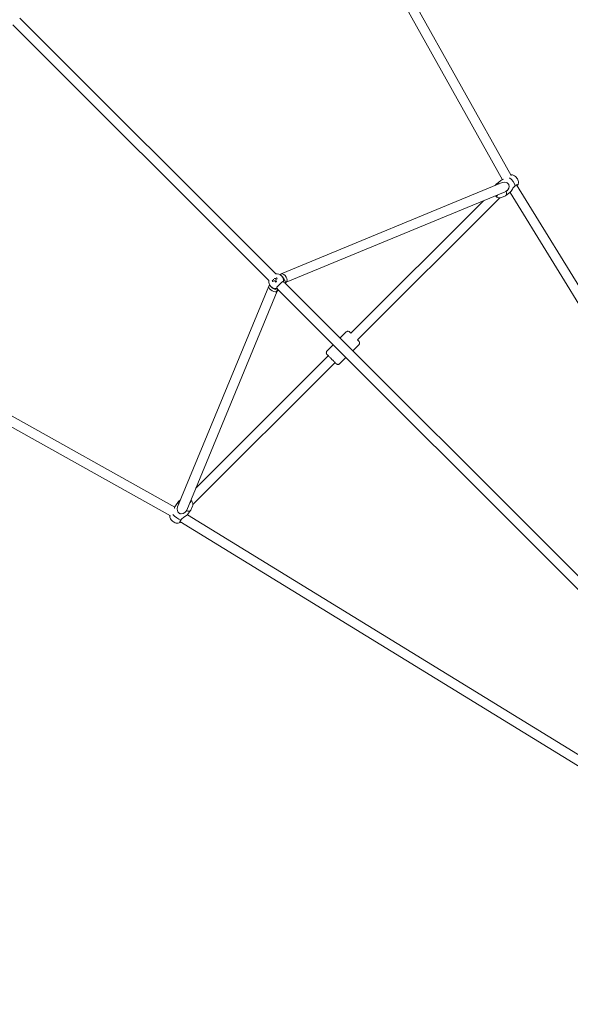
# Model space of a CAD drawing. Units: millimetres. Extents: x -4483 to 5594, y -5439 to 5404.
# Drawn here: x 1485 to 2517, y -3323 to -1475 of the extents above; entities that cross this region are included whole.
import ezdxf

# ---------------------------------------------------------------- set-up
doc = ezdxf.new("R2010")
doc.units = ezdxf.units.MM
doc.header["$LTSCALE"] = 0.2
doc.header["$MEASUREMENT"] = 0

msp = doc.modelspace()

# ---------------------------------------------------------------- linework, layer by layer
at = {"lineweight": 0}
for p, q in [((2406.493, -1767.647), (1991.222, -1025.906)), ((2390.288, -1775.549), (1978.979, -1040.886)), ((1965.005, -1952.277), (1484.983, -1472.255)), ((1952.277, -1965.005), (1472.255, -1484.983)), ((1975.09, -1952.076), (2389.726, -1781.037)), ((2376.651, -1786.43), (2378.952, -1783.597)), ((2387.277, -1777.158), (2379.482, -1783.083)), ((2416.764, -1785.223), (3322.895, -3259.512)), ((1984.8, -1967.542), (2395.455, -1798.145)), ((2118.612, -2076.199), (2385.202, -1809.706)), ((2379.769, -1806.2), (2380.187, -1805.293)), ((2388.152, -1809.074), (2395.786, -1805.748)), ((2404.22, -1799.45), (2396.424, -1805.375)), ((2399.389, -1795.521), (2397.887, -1797.022)), ((2404.327, -1799.363), (3307.56, -3268.937)), ((2105.886, -2063.469), (2354.341, -1815.105)), ((1973.05, -1953.836), (1974.249, -1952.638)), ((1977.593, -1957.794), (1975.656, -1955.857)), ((1780.92, -2389.628), (1952.077, -1975.089)), ((1952.639, -1974.248), (1953.836, -1973.05)), ((1957.794, -1977.593), (1955.857, -1975.656)), ((1958.565, -1964.859), (1959.07, -1964.785)), ((1964.712, -1967.771), (1964.594, -1967.399)), ((1966.734, -1959.736), (1966.349, -1960.427)), ((1981.159, -1968.431), (3303.806, -3291.079)), ((1983.575, -1968.767), (1985.165, -1967.178)), ((1027.895, -1993.215), (1767.674, -2406.52)), ((1040.374, -1979.569), (1775.472, -2390.257)), ((1798.026, -2395.364), (1967.541, -1984.801)), ((1967.177, -1985.165), (1968.767, -1983.575)), ((1968.431, -1981.159), (3291.079, -3303.806)), ((2085.382, -2072.654), (2096.694, -2061.346)), ((2085.382, -2072.654), (2096.694, -2061.346)), ((2061.332, -2096.695), (2072.652, -2085.38)), ((2061.332, -2096.695), (2072.652, -2085.38)), ((2109.424, -2096.696), (2120.731, -2085.392)), ((2109.424, -2096.696), (2120.731, -2085.392)), ((1815.002, -2354.247), (2063.452, -2105.888)), ((1809.565, -2385.134), (2076.178, -2118.618)), ((2085.37, -2120.741), (2096.693, -2109.421)), ((2085.37, -2120.741), (2096.693, -2109.421)), ((1777.03, -2387.316), (1782.902, -2379.47)), ((1786.326, -2376.534), (1783.412, -2378.937)), ((1796.902, -2397.794), (1795.403, -2399.294)), ((1799.448, -2404.092), (1805.32, -2396.246)), ((1808.958, -2387.947), (1805.687, -2395.607)), ((1785.262, -2416.788), (3259.512, -3322.895)), ((1799.288, -2404.281), (3268.937, -3307.56))]:
    msp.add_line(p, q, dxfattribs=at)
for centre, major_axis, ratio, start_param, end_param in [((2404.163, -1781.909), (-8.471, 11.146), 0.46513938, -2.39403909, -0.96357266), ((2387.953, -1794.229), (-8.471, 11.146), 0.46513938, -0.68721048, 0.11283361), ((2392.591, -1789.591), (8.672, 5.785), 0.85740743, -1.59224493, 1.34199658), ((2391.382, -1791.851), (5.677, -18.467), 0.87262395, -1.09769338, -1.0083427), ((2387.688, -1789.97), (-10.182, -15.955), 0.34080467, 0.32418355, 0.43836673), ((2392.591, -1789.591), (8.672, 5.785), 0.85740743, 4.48358923, 4.69094038), ((2387.953, -1794.229), (8.471, -11.146), 0.46513938, -0.11283361, 0.9359171), ((1965.757, -1965.757), (9.899, 9.899), 0.96849293, -0.88658601, 0.87257385), ((1965.757, -1965.757), (-9.899, -9.899), 0.96849293, -0.87257385, 0.88658601), ((1969.218, -1964.261), (11.963, -14.668), 0.48346113, -1.9084064, -1.79422321), ((1967.032, -1967.383), (-16.514, -10.029), 0.24234844, -1.40378987, -1.25902062), ((1967.401, -1965.915), (10.265, -16.368), 0.05734695, -1.94616335, -1.92385678), ((1963.723, -1963.723), (1.945, 1.945), 0.96849293, -2.20674784, -1.47593948), ((1964.357, -1963.184), (15.906, 10.258), 0.21525342, -1.68664526, -1.57246207), ((1967.401, -1965.915), (10.265, -16.368), 0.05734695, -1.70813089, -1.56336163), ((1967.032, -1967.383), (-16.514, -10.029), 0.24234844, -1.76428502, -1.61951576), ((1963.723, -1963.723), (1.945, 1.945), 0.96849293, -0.31629205, -0.29863933), ((1963.125, -1968.082), (-8.108, 17.103), 0.38081761, -1.36269294, -1.24850975), ((1972.605, -1972.605), (5.657, 5.657), 0.24904104, 0, 0.1132773), ((1972.605, -1972.605), (5.657, 5.657), 0.24904104, -0.31721434, 0), ((1969.807, -1969.807), (9.899, 9.899), 0.96849293, -0.87257385, -0.69822247), ((1972.605, -1972.605), (-5.657, -5.657), 0.24904104, -0.1132773, 0.31721434), ((1969.807, -1969.807), (9.899, 9.899), 0.96849293, -2.44337018, -2.2690188), ((1794.111, -2387.858), (-11.209, 8.388), 0.4647599, -0.11271568, 0.68602382), ((1791.367, -2390.994), (-6.488, 18.198), 0.8461111, -1.31182187, -1.27408571), ((1789.473, -2392.496), (5.787, 8.671), 0.85741931, -4.48377937, -1.54937473), ((1789.473, -2392.496), (5.787, 8.671), 0.85741931, -1.54937473, -1.34218671), ((1794.111, -2387.858), (11.209, -8.388), 0.4647599, -0.93937158, 0.11271568), ((1781.909, -2404.163), (11.209, -8.388), 0.4647599, -2.18038696, -0.75100805)]:
    msp.add_ellipse(centre, major_axis=major_axis, ratio=ratio, start_param=start_param, end_param=end_param, dxfattribs=at)
at = {"lineweight": 0, "extrusion": (0, 0, -1)}
for centre, major_axis, ratio, start_param, end_param in [((2390.374, -1792.161), (-5.677, 18.467), 0.87262395, -2.13324995, -2.0493969), ((1979.707, -1959.908), (5.065, -7.593), 0.52831884, -3.24669392, -0.36134276), ((1959.908, -1979.707), (7.592, -5.066), 0.52835118, -5.92214286, -3.03657336), ((1965.944, -1965.592), (16.514, 10.029), 0.24234844, -1.88257204, -1.73780278), ((1963.105, -1963.105), (1.657, 1.657), 0.96849293, -2.43030601, -2.01718935), ((1963.105, -1963.105), (-1.657, -1.657), 0.96849293, -0.85950969, -0.24657413), ((1963.105, -1963.105), (1.657, 1.657), 0.96849293, -0.85950969, -0.24657413), ((1965.574, -1967.061), (-10.265, 16.368), 0.05734695, -1.57823102, -1.43346176), ((1965.944, -1965.592), (16.514, 10.029), 0.24234844, -1.52207689, -1.37730764), ((1963.105, -1963.105), (-1.657, -1.657), 0.96849293, -2.43030601, -1.81737046), ((1979.707, -1959.908), (5.065, -7.593), 0.52831884, -0.36134276, -0.10510126), ((1959.908, -1979.707), (7.592, -5.066), 0.52835118, 0.10501929, 0.36104244), ((1790.401, -2387.07), (17.549, 7.091), 0.02615716, -0.61869802, -0.50451483), ((1792.451, -2390.607), (6.488, -18.198), 0.8461111, -1.92051651, -1.82977078)]:
    msp.add_ellipse(centre, major_axis=major_axis, ratio=ratio, start_param=start_param, end_param=end_param, dxfattribs=at)
at = {"lineweight": 0}
for points, knots in [([(2418.848, -1785.483), (2419.316, -1784.774), (2419.63, -1784.036), (2420.087, -1782.442), (2420.169, -1781.607), (2420.157, -1779.696), (2419.965, -1778.682), (2419.307, -1776.423), (2418.754, -1775.223), (2417.439, -1772.997), (2416.684, -1771.973), (2414.997, -1770.101), (2414.071, -1769.254), (2411.929, -1767.748), (2410.714, -1767.08), (2408.629, -1766.563), (2408.049, -1766.467), (2406.928, -1766.417), (2406.406, -1766.437), (2405.862, -1766.52)], [0.098454, 0.098454, 0.098454, 0.098454, 0.27086606, 0.27086606, 0.49163091, 0.49163091, 0.81786352, 0.81786352, 1.26145772, 1.26145772, 1.68608319, 1.68608319, 2.10743932, 2.10743932, 2.55410464, 2.55410464, 2.70892657, 2.70892657, 2.82929807, 2.82929807, 2.82929807, 2.82929807]), ([(2387.277, -1777.158), (2387.467, -1777.014), (2387.69, -1776.866), (2388.382, -1776.454), (2388.91, -1776.184), (2390.328, -1775.519), (2391.279, -1775.117), (2392.23, -1774.719)], [-1.537337967, -1.537337967, -1.537337967, -1.537337967, -1.414013048, -1.414013048, -1.201344043, -1.201344043, -0.89690299, -0.89690299, -0.89690299, -0.89690299]), ([(2398.636, -1781.36), (2398.921, -1781.484), (2399.196, -1781.626), (2400.065, -1782.151), (2400.604, -1782.613), (2401.493, -1783.714), (2401.83, -1784.337), (2402.222, -1785.477), (2402.331, -1785.97), (2402.391, -1786.475)], [-1.931620312, -1.931620312, -1.931620312, -1.931620312, -1.839351058, -1.839351058, -1.626682053, -1.626682053, -1.414013048, -1.414013048, -1.263947268, -1.263947268, -1.263947268, -1.263947268]), ([(2413.9, -1787.404), (2412.989, -1788.097), (2412.041, -1789.007), (2410.271, -1791.057), (2409.44, -1792.19), (2407.899, -1794.417), (2407.075, -1795.69), (2405.974, -1797.314), (2405.628, -1797.808), (2405.003, -1798.64), (2404.723, -1798.976), (2404.389, -1799.31), (2404.3, -1799.389), (2404.22, -1799.45)], [-3.25336411, -3.25336411, -3.25336411, -3.25336411, -2.86536109, -2.86536109, -2.47735807, -2.47735807, -2.05202006, -2.05202006, -1.83935106, -1.83935106, -1.62668205, -1.62668205, -1.53733797, -1.53733797, -1.53733797, -1.53733797]), ([(2418.95, -1785.086), (2418.929, -1785.032), (2418.891, -1784.986), (2418.612, -1784.785), (2418.1, -1784.785), (2417.007, -1785.087), (2416.364, -1785.375), (2415.09, -1786.241), (2414.467, -1786.795), (2413.9, -1787.404)], [-1.13273604, -1.13273604, -1.13273604, -1.13273604, -1.04504871, -1.04504871, -0.66867896, -0.66867896, -0.33433948, -0.33433948, -0.02765267, -0.02765267, -0.02765267, -0.02765267]), ([(2417.612, -1786.603), (2417.738, -1786.515), (2417.855, -1786.428), (2418.201, -1786.16), (2418.398, -1785.988), (2418.709, -1785.675), (2418.824, -1785.533), (2418.963, -1785.282), (2418.985, -1785.174), (2418.95, -1785.086)], [3.066541016, 3.066541016, 3.066541016, 3.066541016, 3.13087104, 3.13087104, 3.270411873, 3.270411873, 3.41123754, 3.41123754, 3.557807787, 3.557807787, 3.557807787, 3.557807787]), ([(2376.927, -1805.788), (2377.312, -1806.174), (2377.714, -1806.542), (2379.148, -1807.727), (2380.256, -1808.458), (2382.175, -1809.235), (2382.803, -1809.433), (2384.019, -1809.657), (2384.575, -1809.714), (2386.096, -1809.694), (2387.134, -1809.518), (2388.152, -1809.074)], [4.93315434, 4.93315434, 4.93315434, 4.93315434, 5.11618329, 5.11618329, 5.55625908, 5.55625908, 5.74737648, 5.74737648, 5.88866655, 5.88866655, 6.10700846, 6.10700846, 6.10700846, 6.10700846]), ([(1977.593, -1957.794), (1978.071, -1958.272), (1978.563, -1958.844), (1979.454, -1960.042), (1979.854, -1960.667), (1980.548, -1961.86), (1980.891, -1962.528), (1981.487, -1963.794), (1981.742, -1964.392), (1982.276, -1965.679), (1982.567, -1966.425), (1982.917, -1967.197), (1983.003, -1967.372), (1983.085, -1967.528)], [-1.59568695, -1.59568695, -1.59568695, -1.59568695, -1.38641677, -1.38641677, -1.1771466, -1.1771466, -0.94537749, -0.94537749, -0.71360837, -0.71360837, -0.35680419, -0.35680419, -0.23673203, -0.23673203, -0.23673203, -0.23673203]), ([(1966.929, -1979.444), (1966.756, -1979.051), (1966.697, -1978.618), (1966.908, -1977.688), (1967.206, -1977.184), (1968.074, -1976.107), (1968.751, -1975.437), (1969.736, -1974.495), (1969.929, -1974.311), (1970.126, -1974.124)], [0.02765267, 0.02765267, 0.02765267, 0.02765267, 0.33433948, 0.33433948, 0.66867896, 0.66867896, 1.04504871, 1.04504871, 1.13273604, 1.13273604, 1.13273604, 1.13273604]), ([(1970.126, -1974.124), (1970.415, -1973.848), (1970.715, -1973.555), (1971.354, -1972.925), (1971.694, -1972.586), (1972.365, -1971.915), (1972.698, -1971.582), (1973.406, -1970.868), (1973.779, -1970.488), (1974.124, -1970.126)], [-0.806700983, -0.806700983, -0.806700983, -0.806700983, -0.674594181, -0.674594181, -0.531145929, -0.531145929, -0.39099485, -0.39099485, -0.225385604, -0.225385604, -0.225385604, -0.225385604]), ([(1974.124, -1970.126), (1974.311, -1969.929), (1974.495, -1969.736), (1975.437, -1968.751), (1976.107, -1968.074), (1977.184, -1967.206), (1977.688, -1966.908), (1978.618, -1966.697), (1979.051, -1966.756), (1979.444, -1966.929)], [1.71010088, 1.71010088, 1.71010088, 1.71010088, 1.79778821, 1.79778821, 2.17415796, 2.17415796, 2.50849745, 2.50849745, 2.81518426, 2.81518426, 2.81518426, 2.81518426]), ([(1979.444, -1966.929), (1979.671, -1967.157), (1979.896, -1967.615), (1980.097, -1968.423), (1980.131, -1968.583), (1980.161, -1968.751)], [-3.253364107, -3.253364107, -3.253364107, -3.253364107, -2.86536109, -2.86536109, -2.776504151, -2.776504151, -2.776504151, -2.776504151]), ([(1967.528, -1983.085), (1967.333, -1982.983), (1967.109, -1982.875), (1966.201, -1982.474), (1965.356, -1982.148), (1963.5, -1981.361), (1962.318, -1980.822), (1960.541, -1979.776), (1959.948, -1979.388), (1958.817, -1978.539), (1958.28, -1978.079), (1957.794, -1977.593)], [-3.01570045, -3.01570045, -3.01570045, -3.01570045, -2.86536109, -2.86536109, -2.47735807, -2.47735807, -2.05202006, -2.05202006, -1.83935106, -1.83935106, -1.62668205, -1.62668205, -1.62668205, -1.62668205]), ([(1968.751, -1980.161), (1968.583, -1980.131), (1968.423, -1980.097), (1967.615, -1979.896), (1967.157, -1979.671), (1966.929, -1979.444)], [-0.476859956, -0.476859956, -0.476859956, -0.476859956, -0.388003017, -0.388003017, 0, 0, 0, 0]), ([(2096.694, -2061.346), (2097.076, -2060.964), (2097.527, -2060.64), (2098.487, -2060.165), (2099.007, -2060.005), (2100.059, -2059.857), (2100.603, -2059.868), (2101.648, -2060.058), (2102.162, -2060.24), (2102.858, -2060.621), (2103.08, -2060.766), (2103.393, -2061.008), (2103.495, -2061.094), (2103.63, -2061.217), (2103.666, -2061.251), (2103.709, -2061.292), (2103.715, -2061.298), (2103.727, -2061.309), (2103.732, -2061.314), (2103.739, -2061.321), (2103.741, -2061.323), (2103.745, -2061.327), (2103.747, -2061.329), (2103.75, -2061.332), (2103.751, -2061.334), (2103.757, -2061.339), (2103.758, -2061.34), (2103.762, -2061.344), (2103.762, -2061.344), (2103.765, -2061.347), (2103.767, -2061.349), (2103.775, -2061.357), (2103.786, -2061.368), (2103.849, -2061.431), (2103.943, -2061.525), (2104.28, -2061.862), (2104.573, -2062.156), (2105.217, -2062.8), (2105.533, -2063.116), (2105.886, -2063.469)], [0, 0, 0, 0, 1.62145703, 1.62145703, 3.21362371, 3.21362371, 4.80684191, 4.80684191, 6.40002268, 6.40002268, 7.1888972, 7.1888972, 7.58752572, 7.58752572, 7.73693534, 7.73693534, 7.76496047, 7.76496047, 7.78603768, 7.78603768, 7.79608099, 7.79608099, 7.80617077, 7.80617077, 7.81625663, 7.81625663, 7.85740663, 7.85740663, 7.93752423, 7.93752423, 8.17752856, 8.17752856, 8.89779872, 8.89779872, 11.06660585, 11.06660585, 14.18032264, 14.18032264, 16.43666571, 16.43666571, 16.43666571, 16.43666571]), ([(2096.694, -2061.346), (2097.076, -2060.964), (2097.527, -2060.64), (2098.487, -2060.165), (2099.007, -2060.005), (2100.059, -2059.857), (2100.603, -2059.868), (2101.648, -2060.058), (2102.162, -2060.24), (2102.858, -2060.621), (2103.08, -2060.766), (2103.393, -2061.008), (2103.495, -2061.094), (2103.63, -2061.217), (2103.666, -2061.251), (2103.709, -2061.292), (2103.715, -2061.298), (2103.727, -2061.309), (2103.732, -2061.314), (2103.739, -2061.321), (2103.741, -2061.323), (2103.745, -2061.327), (2103.747, -2061.329), (2103.75, -2061.332), (2103.751, -2061.334), (2103.757, -2061.339), (2103.758, -2061.34), (2103.762, -2061.344), (2103.762, -2061.344), (2103.765, -2061.347), (2103.767, -2061.349), (2103.775, -2061.357), (2103.786, -2061.368), (2103.849, -2061.431), (2103.943, -2061.525), (2104.28, -2061.862), (2104.573, -2062.156), (2105.217, -2062.8), (2105.533, -2063.116), (2105.886, -2063.469)], [0, 0, 0, 0, 1.62145703, 1.62145703, 3.21362371, 3.21362371, 4.80684191, 4.80684191, 6.40002268, 6.40002268, 7.1888972, 7.1888972, 7.58752572, 7.58752572, 7.73693534, 7.73693534, 7.76496047, 7.76496047, 7.78603768, 7.78603768, 7.79608099, 7.79608099, 7.80617077, 7.80617077, 7.81625663, 7.81625663, 7.85740663, 7.85740663, 7.93752423, 7.93752423, 8.17752856, 8.17752856, 8.89779872, 8.89779872, 11.06660585, 11.06660585, 14.18032264, 14.18032264, 16.43666571, 16.43666571, 16.43666571, 16.43666571]), ([(2118.612, -2076.199), (2118.964, -2076.551), (2119.279, -2076.866), (2119.921, -2077.509), (2120.214, -2077.802), (2120.612, -2078.2), (2120.71, -2078.298), (2120.735, -2078.323), (2120.735, -2078.324), (2120.738, -2078.326), (2120.738, -2078.327), (2120.741, -2078.329), (2120.742, -2078.331), (2120.747, -2078.335), (2120.748, -2078.336), (2120.751, -2078.34), (2120.753, -2078.342), (2120.759, -2078.348), (2120.764, -2078.352), (2120.787, -2078.376), (2120.806, -2078.395), (2120.847, -2078.439), (2120.869, -2078.463), (2120.957, -2078.559), (2121.021, -2078.634), (2121.268, -2078.939), (2121.434, -2079.186), (2121.836, -2079.915), (2122.02, -2080.435), (2122.211, -2081.486), (2122.222, -2082.03), (2122.073, -2083.082), (2121.912, -2083.602), (2121.436, -2084.561), (2121.113, -2085.011), (2120.731, -2085.392)], [36.73477106, 36.73477106, 36.73477106, 36.73477106, 38.98501298, 38.98501298, 42.08561783, 42.08561783, 45.18606916, 45.18606916, 45.28532723, 45.28532723, 45.32257244, 45.32257244, 45.35069801, 45.35069801, 45.36077112, 45.36077112, 45.3708683, 45.3708683, 45.39121241, 45.39121241, 45.47207204, 45.47207204, 45.57004729, 45.57004729, 45.86405665, 45.86405665, 46.74915794, 46.74915794, 48.36160201, 48.36160201, 49.95409328, 49.95409328, 51.54729991, 51.54729991, 53.16569737, 53.16569737, 53.16569737, 53.16569737]), ([(2118.612, -2076.199), (2118.964, -2076.551), (2119.279, -2076.866), (2119.921, -2077.509), (2120.214, -2077.802), (2120.612, -2078.2), (2120.71, -2078.298), (2120.735, -2078.323), (2120.735, -2078.324), (2120.738, -2078.326), (2120.738, -2078.327), (2120.741, -2078.329), (2120.742, -2078.331), (2120.747, -2078.335), (2120.748, -2078.336), (2120.751, -2078.34), (2120.753, -2078.342), (2120.759, -2078.348), (2120.764, -2078.352), (2120.787, -2078.376), (2120.806, -2078.395), (2120.847, -2078.439), (2120.869, -2078.463), (2120.957, -2078.559), (2121.021, -2078.634), (2121.268, -2078.939), (2121.434, -2079.186), (2121.836, -2079.915), (2122.02, -2080.435), (2122.211, -2081.486), (2122.222, -2082.03), (2122.073, -2083.082), (2121.912, -2083.602), (2121.436, -2084.561), (2121.113, -2085.011), (2120.731, -2085.392)], [36.73477106, 36.73477106, 36.73477106, 36.73477106, 38.98501298, 38.98501298, 42.08561783, 42.08561783, 45.18606916, 45.18606916, 45.28532723, 45.28532723, 45.32257244, 45.32257244, 45.35069801, 45.35069801, 45.36077112, 45.36077112, 45.3708683, 45.3708683, 45.39121241, 45.39121241, 45.47207204, 45.47207204, 45.57004729, 45.57004729, 45.86405665, 45.86405665, 46.74915794, 46.74915794, 48.36160201, 48.36160201, 49.95409328, 49.95409328, 51.54729991, 51.54729991, 53.16569737, 53.16569737, 53.16569737, 53.16569737]), ([(2085.37, -2120.741), (2084.987, -2121.123), (2084.537, -2121.446), (2083.576, -2121.922), (2083.056, -2122.082), (2082.005, -2122.23), (2081.46, -2122.219), (2080.416, -2122.028), (2079.902, -2121.847), (2079.205, -2121.466), (2078.984, -2121.321), (2078.671, -2121.079), (2078.569, -2120.993), (2078.434, -2120.87), (2078.397, -2120.836), (2078.355, -2120.795), (2078.348, -2120.789), (2078.337, -2120.777), (2078.332, -2120.773), (2078.325, -2120.766), (2078.323, -2120.764), (2078.319, -2120.76), (2078.317, -2120.758), (2078.314, -2120.755), (2078.312, -2120.753), (2078.307, -2120.748), (2078.305, -2120.747), (2078.302, -2120.743), (2078.301, -2120.743), (2078.298, -2120.74), (2078.297, -2120.738), (2078.289, -2120.73), (2078.278, -2120.719), (2078.215, -2120.656), (2078.121, -2120.562), (2077.784, -2120.225), (2077.49, -2119.931), (2076.745, -2119.186), (2076.287, -2118.728), (2075.246, -2117.686), (2074.653, -2117.093), (2073.384, -2115.824), (2072.697, -2115.136), (2071.284, -2113.723), (2070.547, -2112.986), (2069.086, -2111.524), (2068.349, -2110.787), (2066.937, -2109.374), (2066.249, -2108.686), (2064.979, -2107.416), (2064.387, -2106.823), (2063.345, -2105.781), (2062.887, -2105.323), (2062.142, -2104.578), (2061.85, -2104.285), (2061.452, -2103.887), (2061.354, -2103.789), (2061.329, -2103.764), (2061.328, -2103.763), (2061.326, -2103.761), (2061.325, -2103.76), (2061.323, -2103.758), (2061.321, -2103.756), (2061.317, -2103.752), (2061.316, -2103.751), (2061.312, -2103.747), (2061.311, -2103.745), (2061.305, -2103.739), (2061.3, -2103.735), (2061.277, -2103.711), (2061.258, -2103.691), (2061.217, -2103.648), (2061.195, -2103.624), (2061.107, -2103.528), (2061.043, -2103.453), (2060.795, -2103.148), (2060.63, -2102.901), (2060.228, -2102.172), (2060.043, -2101.652), (2059.853, -2100.601), (2059.842, -2100.057), (2059.991, -2099.005), (2060.152, -2098.485), (2060.628, -2097.526), (2060.951, -2097.076), (2061.332, -2096.695)], [0, 0, 0, 0, 1.62145703, 1.62145703, 3.21362371, 3.21362371, 4.80684191, 4.80684191, 6.40002268, 6.40002268, 7.1888972, 7.1888972, 7.58752572, 7.58752572, 7.73693534, 7.73693534, 7.76496047, 7.76496047, 7.78603768, 7.78603768, 7.79608099, 7.79608099, 7.80617077, 7.80617077, 7.81625663, 7.81625663, 7.85740663, 7.85740663, 7.93752423, 7.93752423, 8.17752856, 8.17752856, 8.89779872, 8.89779872, 11.06660585, 11.06660585, 14.18032264, 14.18032264, 17.28100427, 17.28100427, 20.38161387, 20.38161387, 23.48218847, 23.48218847, 26.5827529, 26.5827529, 29.68331396, 29.68331396, 32.78387496, 32.78387496, 35.88443914, 35.88443914, 38.98501298, 38.98501298, 42.08561783, 42.08561783, 45.18606916, 45.18606916, 45.28532723, 45.28532723, 45.32257244, 45.32257244, 45.35069801, 45.35069801, 45.36077112, 45.36077112, 45.3708683, 45.3708683, 45.39121241, 45.39121241, 45.47207204, 45.47207204, 45.57004729, 45.57004729, 45.86405665, 45.86405665, 46.74915794, 46.74915794, 48.36160201, 48.36160201, 49.95409328, 49.95409328, 51.54729991, 51.54729991, 53.16569737, 53.16569737, 53.16569737, 53.16569737]), ([(2085.37, -2120.741), (2084.987, -2121.123), (2084.537, -2121.446), (2083.576, -2121.922), (2083.056, -2122.082), (2082.005, -2122.23), (2081.46, -2122.219), (2080.416, -2122.028), (2079.902, -2121.847), (2079.205, -2121.466), (2078.984, -2121.321), (2078.671, -2121.079), (2078.569, -2120.993), (2078.434, -2120.87), (2078.397, -2120.836), (2078.355, -2120.795), (2078.348, -2120.789), (2078.337, -2120.777), (2078.332, -2120.773), (2078.325, -2120.766), (2078.323, -2120.764), (2078.319, -2120.76), (2078.317, -2120.758), (2078.314, -2120.755), (2078.312, -2120.753), (2078.307, -2120.748), (2078.305, -2120.747), (2078.302, -2120.743), (2078.301, -2120.743), (2078.298, -2120.74), (2078.297, -2120.738), (2078.289, -2120.73), (2078.278, -2120.719), (2078.215, -2120.656), (2078.121, -2120.562), (2077.784, -2120.225), (2077.49, -2119.931), (2076.745, -2119.186), (2076.287, -2118.728), (2075.246, -2117.686), (2074.653, -2117.093), (2073.384, -2115.824), (2072.697, -2115.136), (2071.284, -2113.723), (2070.547, -2112.986), (2069.086, -2111.524), (2068.349, -2110.787), (2066.937, -2109.374), (2066.249, -2108.686), (2064.979, -2107.416), (2064.387, -2106.823), (2063.345, -2105.781), (2062.887, -2105.323), (2062.142, -2104.578), (2061.85, -2104.285), (2061.452, -2103.887), (2061.354, -2103.789), (2061.329, -2103.764), (2061.328, -2103.763), (2061.326, -2103.761), (2061.325, -2103.76), (2061.323, -2103.758), (2061.321, -2103.756), (2061.317, -2103.752), (2061.316, -2103.751), (2061.312, -2103.747), (2061.311, -2103.745), (2061.305, -2103.739), (2061.3, -2103.735), (2061.277, -2103.711), (2061.258, -2103.691), (2061.217, -2103.648), (2061.195, -2103.624), (2061.107, -2103.528), (2061.043, -2103.453), (2060.795, -2103.148), (2060.63, -2102.901), (2060.228, -2102.172), (2060.043, -2101.652), (2059.853, -2100.601), (2059.842, -2100.057), (2059.991, -2099.005), (2060.152, -2098.485), (2060.628, -2097.526), (2060.951, -2097.076), (2061.332, -2096.695)], [0, 0, 0, 0, 1.62145703, 1.62145703, 3.21362371, 3.21362371, 4.80684191, 4.80684191, 6.40002268, 6.40002268, 7.1888972, 7.1888972, 7.58752572, 7.58752572, 7.73693534, 7.73693534, 7.76496047, 7.76496047, 7.78603768, 7.78603768, 7.79608099, 7.79608099, 7.80617077, 7.80617077, 7.81625663, 7.81625663, 7.85740663, 7.85740663, 7.93752423, 7.93752423, 8.17752856, 8.17752856, 8.89779872, 8.89779872, 11.06660585, 11.06660585, 14.18032264, 14.18032264, 17.28100427, 17.28100427, 20.38161387, 20.38161387, 23.48218847, 23.48218847, 26.5827529, 26.5827529, 29.68331396, 29.68331396, 32.78387496, 32.78387496, 35.88443914, 35.88443914, 38.98501298, 38.98501298, 42.08561783, 42.08561783, 45.18606916, 45.18606916, 45.28532723, 45.28532723, 45.32257244, 45.32257244, 45.35069801, 45.35069801, 45.36077112, 45.36077112, 45.3708683, 45.3708683, 45.39121241, 45.39121241, 45.47207204, 45.47207204, 45.57004729, 45.57004729, 45.86405665, 45.86405665, 46.74915794, 46.74915794, 48.36160201, 48.36160201, 49.95409328, 49.95409328, 51.54729991, 51.54729991, 53.16569737, 53.16569737, 53.16569737, 53.16569737]), ([(1808.958, -2387.947), (1809.287, -2387.176), (1809.465, -2386.391), (1809.616, -2384.768), (1809.543, -2383.956), (1809.19, -2382.19), (1808.838, -2381.31), (1807.817, -2379.332), (1807.063, -2378.321), (1806.039, -2377.205), (1805.86, -2377.018), (1805.676, -2376.835)], [0.17951341, 0.17951341, 0.17951341, 0.17951341, 0.34412692, 0.34412692, 0.54518878, 0.54518878, 0.83082881, 0.83082881, 1.25235074, 1.25235074, 1.33942378, 1.33942378, 1.33942378, 1.33942378]), ([(1774.679, -2392.134), (1774.736, -2391.996), (1774.793, -2391.859), (1775.164, -2390.966), (1775.475, -2390.235), (1776.022, -2389.046), (1776.304, -2388.477), (1776.733, -2387.743), (1776.885, -2387.511), (1777.03, -2387.316)], [-2.287999592, -2.287999592, -2.287999592, -2.287999592, -2.245996416, -2.245996416, -2.014227303, -2.014227303, -1.804957127, -1.804957127, -1.687136704, -1.687136704, -1.687136704, -1.687136704]), ([(1786.581, -2402.342), (1786.065, -2402.293), (1785.534, -2402.192), (1784.316, -2401.797), (1783.651, -2401.437), (1782.562, -2400.569), (1782.064, -2400), (1781.551, -2399.142), (1781.435, -2398.918), (1781.33, -2398.69)], [-1.954862629, -1.954862629, -1.954862629, -1.954862629, -1.804957127, -1.804957127, -1.595686951, -1.595686951, -1.386416775, -1.386416775, -1.316061487, -1.316061487, -1.316061487, -1.316061487]), ([(1766.545, -2405.889), (1766.506, -2406.143), (1766.48, -2406.393), (1766.413, -2407.543), (1766.515, -2408.36), (1766.935, -2410.149), (1767.327, -2411.044), (1768.436, -2413.032), (1769.235, -2414.045), (1771.021, -2415.89), (1772.01, -2416.714), (1774.102, -2418.136), (1775.197, -2418.737), (1777.589, -2419.704), (1778.886, -2420.071), (1780.979, -2420.189), (1781.613, -2420.175), (1783.291, -2419.928), (1784.411, -2419.588), (1785.523, -2418.867), (1785.554, -2418.847), (1785.584, -2418.826)], [3.45074003, 3.45074003, 3.45074003, 3.45074003, 3.50661544, 3.50661544, 3.71447554, 3.71447554, 4.01456841, 4.01456841, 4.4469793, 4.4469793, 4.87708602, 4.87708602, 5.29584185, 5.29584185, 5.73931814, 5.73931814, 5.91735204, 5.91735204, 6.18026914, 6.18026914, 6.1877552, 6.1877552, 6.1877552, 6.1877552]), ([(1787.443, -2413.85), (1786.837, -2414.421), (1786.289, -2415.049), (1785.434, -2416.332), (1785.152, -2416.979), (1784.861, -2418.078), (1784.867, -2418.592), (1785.073, -2418.874), (1785.12, -2418.912), (1785.174, -2418.934)], [-2.81518426, -2.81518426, -2.81518426, -2.81518426, -2.50849745, -2.50849745, -2.17415796, -2.17415796, -1.79778821, -1.79778821, -1.71010088, -1.71010088, -1.71010088, -1.71010088]), ([(1785.174, -2418.934), (1785.267, -2418.97), (1785.38, -2418.946), (1785.638, -2418.799), (1785.781, -2418.682), (1786.096, -2418.366), (1786.269, -2418.165), (1786.52, -2417.838), (1786.589, -2417.745), (1786.659, -2417.646)], [2.982407573, 2.982407573, 2.982407573, 2.982407573, 3.13087104, 3.13087104, 3.270411873, 3.270411873, 3.41123754, 3.41123754, 3.463382048, 3.463382048, 3.463382048, 3.463382048]), ([(1799.448, -2404.092), (1799.383, -2404.178), (1799.3, -2404.272), (1798.968, -2404.604), (1798.612, -2404.902), (1797.724, -2405.571), (1797.194, -2405.942), (1796.096, -2406.691), (1795.427, -2407.136), (1794.06, -2408.058), (1793.363, -2408.536), (1791.768, -2409.678), (1790.744, -2410.462), (1788.894, -2412.123), (1788.074, -2413.006), (1787.443, -2413.85)], [-1.6871367, -1.6871367, -1.6871367, -1.6871367, -1.59568695, -1.59568695, -1.38641677, -1.38641677, -1.1771466, -1.1771466, -0.94537749, -0.94537749, -0.71360837, -0.71360837, -0.35680419, -0.35680419, 0, 0, 0, 0])]:
    msp.add_open_spline(points, degree=3, knots=knots, dxfattribs=at)
for points, weights in [([(1960.99, -1963.417), (1960.898, -1963.366), (1960.802, -1963.313)], [1.00466722409, 1.00405008539, 1.00325815198]), ([(1961.89, -1965.104), (1961.941, -1965.132), (1961.991, -1965.16)], [1.00384071387, 1.00425928266, 1.0046276794]), ([(1963.078, -1960.927), (1963.025, -1960.868), (1962.971, -1960.808)], [1.00591449102, 1.00551174207, 1.00503855633]), ([(1963.756, -1965.82), (1963.519, -1965.63), (1963.239, -1965.403)], [1.00820405654, 1.00861943773, 1.0042222023]), ([(1964.321, -1961.106), (1964.425, -1961.315), (1964.522, -1961.509)], [1.00356131358, 1.00549730351, 1.00639401774])]:
    msp.add_rational_spline(points, weights, degree=2, dxfattribs=at)

doc.saveas('drawing.dxf')
